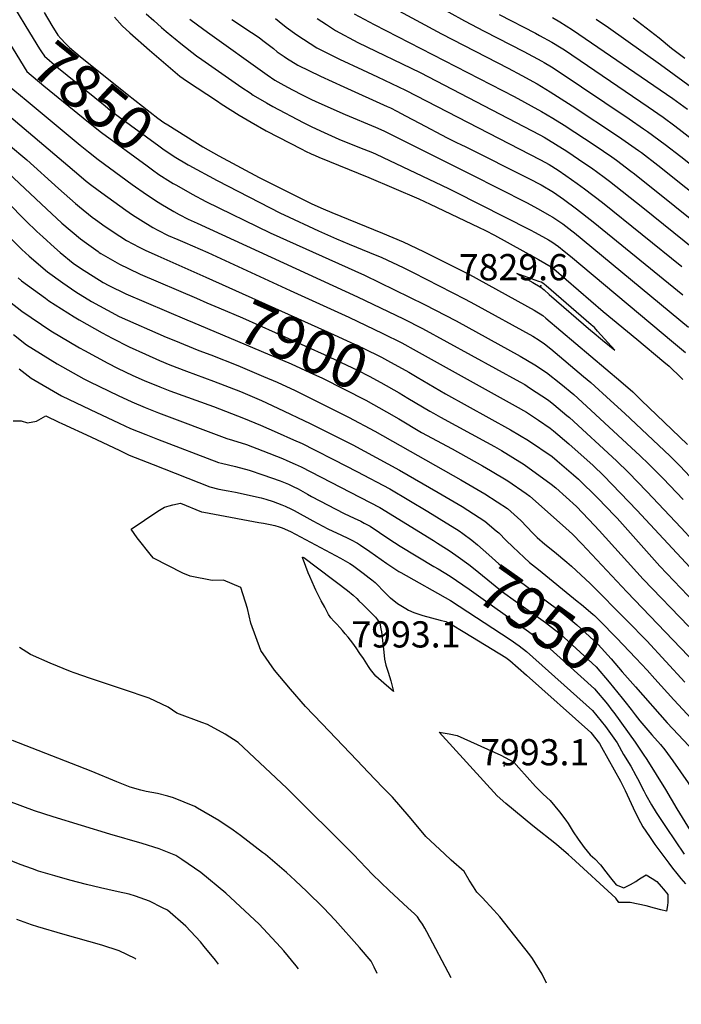
# Model space of a CAD drawing. Units: inches. Extents: x 2609729 to 2615285, y 1523391 to 1528821.
# Drawn here: x 2614134 to 2614571, y 1523418 to 1524067 of the extents above; entities that cross this region are included whole.
import ezdxf
from ezdxf.enums import TextEntityAlignment as Align

# ---------------------------------------------------------------- set-up
doc = ezdxf.new("R2010")
doc.units = ezdxf.units.IN
doc.header["$MEASUREMENT"] = 0
doc.layers.add('tile_2643_15_contour_10ft', color=217, linetype='Continuous')
doc.layers.add('tile_2643_15_spot_elev', color=45, linetype='Continuous')
doc.styles.add('Arial', font='arial.ttf')

msp = doc.modelspace()

# ---------------------------------------------------------------- linework, layer by layer
at = {"layer": 'tile_2643_15_contour_10ft'}
for points, elevation in [([(2614396.7, 1524083.49), (2614427.63, 1524066.02), (2614440.59, 1524059.16), (2614466.81, 1524045.76), (2614478.61, 1524039.48), (2614480.26, 1524038.58), (2614485.05, 1524035.66), (2614488.77, 1524033.36), (2614536.31, 1524001.38), (2614545.78, 1523994.87), (2614548.24, 1523993.16), (2614560.05, 1523984.6), (2614570.42, 1523976.56), (2614634.97, 1523925.18)], 7750), ([(2614376.16, 1524077.02), (2614412.49, 1524057.44), (2614456.36, 1524034.81), (2614465.58, 1524029.96), (2614475.6, 1524024.52), (2614484.09, 1524019.26), (2614498.76, 1524009.93), (2614529.2, 1523989.81), (2614542.44, 1523980.57), (2614544.29, 1523979.23), (2614555.1, 1523970.96), (2614630.03, 1523911.04)], 7760), ([(2614130.88, 1524074.63), (2614140.73, 1524058.44), (2614147.41, 1524047.69), (2614148.74, 1524045.57), (2614150.64, 1524042.68), (2614158.76, 1524035.79), (2614190.64, 1524009.97), (2614194.34, 1524006.99), (2614199.33, 1524003.26), (2614226.15, 1523983.56), (2614229.61, 1523981.03), (2614233.95, 1523978.08), (2614236.34, 1523976.59), (2614245.56, 1523971.15)], 7850), ([(2614150.49, 1524071.45), (2614155.66, 1524062.95), (2614159.57, 1524056.58), (2614161.56, 1524054.31), (2614164.48, 1524051.03), (2614167.22, 1524048.47), (2614174.25, 1524042.45), (2614205.17, 1524017.64), (2614225.55, 1524001.97), (2614229.52, 1523999.03), (2614231.95, 1523997.45), (2614249.81, 1523986.19), (2614255.1, 1523983.02), (2614255.16, 1523982.99)], 7840), ([(2614217.86, 1524070.71), (2614222.84, 1524066.22), (2614227.85, 1524061.75), (2614230.87, 1524059.06), (2614234.62, 1524055.97), (2614236.88, 1524054.12), (2614240.65, 1524051.16), (2614250.99, 1524043.09), (2614254.49, 1524040.58), (2614280.8, 1524022.13), (2614286.25, 1524018.49), (2614288.43, 1524017.1), (2614297.14, 1524011.92), (2614301.4, 1524009.54), (2614321.24, 1523999.01), (2614326.57, 1523996.3), (2614332.71, 1523993.44), (2614344.83, 1523988.15), (2614352.96, 1523984.75), (2614361.4, 1523981.49), (2614366.91, 1523979.24), (2614369.34, 1523978.16), (2614417.13, 1523955.56), (2614421.19, 1523953.58), (2614470.91, 1523928.22), (2614474.21, 1523926.45), (2614481.11, 1523922.71), (2614483.13, 1523921.6), (2614485.34, 1523920.29), (2614489.61, 1523917.26), (2614493.46, 1523914.3), (2614497.62, 1523910.87), (2614565.51, 1523854.08), (2614573.47, 1523847.32)], 7820), ([(2614355.02, 1524070.76), (2614368.16, 1524063.55), (2614460.41, 1524016.16), (2614478.51, 1524006.26), (2614486.02, 1524001.83), (2614493.45, 1523997.24), (2614513.89, 1523983.83), (2614524.81, 1523976.39), (2614527.89, 1523974.23), (2614537.41, 1523967.04), (2614539.73, 1523965.26), (2614620.71, 1523900.38)], 7770), ([(2614196.92, 1524068.47), (2614202.04, 1524062.7), (2614207.06, 1524058.23), (2614219.91, 1524046.8), (2614240.05, 1524029.59), (2614244.4, 1524026.4), (2614264.74, 1524013.02), (2614267.19, 1524011.42), (2614279.04, 1524003.86), (2614287, 1523999.17), (2614296.92, 1523993.63), (2614320.45, 1523981.4), (2614322.83, 1523980.18), (2614326.51, 1523978.39), (2614329.18, 1523977.21), (2614331.53, 1523976.2), (2614364.51, 1523962.75), (2614397.47, 1523948.62), (2614404.95, 1523945.27), (2614437, 1523929.99), (2614441.54, 1523927.81), (2614447.44, 1523924.78), (2614476.52, 1523908.61), (2614484.84, 1523903.91), (2614486.55, 1523902.6), (2614519.19, 1523874.41), (2614541.34, 1523856.12), (2614559.11, 1523841.33), (2614562.66, 1523838.35), (2614564.36, 1523836.71), (2614568.87, 1523832.37), (2614571.65, 1523829.66)], 7830), ([(2614246.63, 1524067.25), (2614251.62, 1524063.41), (2614258.3, 1524058.49), (2614297.56, 1524030.42), (2614302.62, 1524027.04), (2614308.55, 1524023.65), (2614314.34, 1524020.54), (2614320.53, 1524017.26), (2614326.71, 1524014.26), (2614331.6, 1524011.97), (2614348.95, 1524004.29), (2614369.02, 1523995.86), (2614374.46, 1523993.43), (2614431.98, 1523964.68), (2614468.5, 1523946.2), (2614476.2, 1523942.16), (2614483.61, 1523937.98), (2614485.84, 1523936.7), (2614488.62, 1523934.84), (2614492.47, 1523932.25), (2614498.4, 1523927.72), (2614500.21, 1523926.29), (2614575.3, 1523864.15)], 7810), ([(2614274.21, 1524066.83), (2614287.3, 1524058.33), (2614292.25, 1524055.03), (2614294.72, 1524053.19), (2614301.69, 1524047.79), (2614304.24, 1524045.73), (2614308.67, 1524042.58), (2614310.38, 1524041.37), (2614317.76, 1524036.89), (2614332.72, 1524029.47), (2614348.17, 1524022.48), (2614376.7, 1524009.68), (2614378.83, 1524008.67), (2614383.01, 1524006.61), (2614388.82, 1524003.51), (2614398.02, 1523998.52), (2614416.25, 1523988.99), (2614422.31, 1523985.83), (2614425.17, 1523984.47), (2614428.58, 1523982.91), (2614470.12, 1523962.13), (2614478.24, 1523957.95), (2614486.34, 1523953.06), (2614492.97, 1523948.46), (2614501.42, 1523942.17), (2614512.6, 1523933.56), (2614571.73, 1523885.4)], 7800), ([(2614303.13, 1524067.62), (2614305.48, 1524065.68), (2614310.08, 1524061.91), (2614317.07, 1524056.75), (2614330.35, 1524048.33), (2614345.19, 1524040.8), (2614360.47, 1524033.67), (2614370.29, 1524029.19), (2614388.72, 1524020.45), (2614477.81, 1523974.46), (2614483.55, 1523971.28), (2614489.33, 1523967.56), (2614494.57, 1523964.07), (2614501.93, 1523958.89), (2614506.89, 1523955.25), (2614518.62, 1523946.25), (2614571.08, 1523904.1)], 7790), ([(2614330.48, 1524067.59), (2614336.6, 1524063.58), (2614342.72, 1524059.59), (2614357.38, 1524051.88), (2614398.36, 1524031.93), (2614477.31, 1523990.96), (2614480.24, 1523989.28), (2614487.71, 1523984.79), (2614495.09, 1523980.08), (2614507.11, 1523972.06), (2614511.34, 1523969.18), (2614519.69, 1523963.04), (2614523.36, 1523960.27), (2614545.17, 1523943), (2614613.34, 1523888.02)], 7780), ([(2614450.59, 1524070.22), (2614474.56, 1524057.9), (2614477.18, 1524056.5), (2614485.36, 1524052.07), (2614491.38, 1524048.33), (2614493.7, 1524046.86), (2614548.85, 1524009.43), (2614558.72, 1524002.56), (2614566.43, 1523996.93), (2614616.96, 1523957.64)], 7740), ([(2614485.63, 1524068.23), (2614490.49, 1524065.45), (2614498.79, 1524060.13), (2614565.05, 1524014.78), (2614574.64, 1524007.74)], 7730), ([(2614514.54, 1524067.15), (2614522.73, 1524061.64), (2614556.91, 1524037.29), (2614636.31, 1523979.2)], 7720), ([(2614538.85, 1524067.93), (2614556, 1524054.8), (2614564.18, 1524048.12), (2614566.88, 1524045.96), (2614573.06, 1524041.35)], 7710), ([(2614120.79, 1524062.17), (2614139.07, 1524032.62), (2614150.36, 1524023.31), (2614179.76, 1523999.27), (2614188.38, 1523992.5), (2614218.45, 1523970.41), (2614222.03, 1523967.81), (2614226.21, 1523964.83), (2614233.9, 1523959.84), (2614235.6, 1523958.85)], 7860), ([(2614127.37, 1524023.05), (2614138.59, 1524013.66), (2614174.26, 1523984.05), (2614179.71, 1523979.6), (2614186.16, 1523974.63), (2614208.54, 1523958.26), (2614217.98, 1523951.63), (2614225.61, 1523946.62), (2614227.52, 1523945.43), (2614236.08, 1523940.31), (2614239.63, 1523938.37), (2614245.44, 1523935.4), (2614251.5, 1523932.56), (2614357.11, 1523884.09), (2614387.46, 1523869.52), (2614399.91, 1523863.2), (2614464.26, 1523828.02), (2614467.38, 1523826.26), (2614470.63, 1523824.12), (2614482.98, 1523815.93), (2614486.66, 1523813.04), (2614495.18, 1523805.97), (2614496.83, 1523804.52), (2614527.93, 1523775.95), (2614535.83, 1523768.23), (2614547.91, 1523755.81), (2614570.49, 1523731.83), (2614601.37, 1523698.4)], 7870), ([(2614127.3, 1524003.61), (2614173.34, 1523964.55), (2614178.21, 1523960.46), (2614182.01, 1523957.44), (2614188.49, 1523952.59), (2614204.43, 1523941.19), (2614208.71, 1523938.24), (2614213.93, 1523934.84), (2614222.21, 1523929.75), (2614225.46, 1523928.09), (2614232.34, 1523924.62), (2614238.54, 1523921.89), (2614243.19, 1523919.85), (2614258.38, 1523913.33), (2614312.64, 1523888.17), (2614351.38, 1523870.69), (2614373.9, 1523860.03), (2614386.37, 1523853.72), (2614395.88, 1523848.58), (2614453.11, 1523816.69), (2614461.19, 1523812.18), (2614468.6, 1523807.99), (2614476.4, 1523802.8), (2614484.21, 1523797.59), (2614486.44, 1523795.74), (2614496.43, 1523787.28), (2614512.42, 1523772.87), (2614519.48, 1523766.04), (2614541.34, 1523743.45), (2614594.05, 1523686.73)], 7880), ([(2614114.72, 1523994.64), (2614138.98, 1523974.34), (2614159.96, 1523955.52), (2614171.15, 1523945.64), (2614173.91, 1523943.33), (2614182.19, 1523936.71), (2614184.28, 1523935.14), (2614190.82, 1523930.55), (2614200.31, 1523924.13), (2614204.9, 1523921.17), (2614213.17, 1523916.87), (2614217.17, 1523914.89), (2614225.52, 1523911.1), (2614257.04, 1523897)], 7890), ([(2614255.16, 1523982.99), (2614265.72, 1523977.1), (2614292.28, 1523962.88), (2614327.05, 1523945.51), (2614334.56, 1523942.07), (2614340.17, 1523939.72), (2614373.65, 1523926.13), (2614387.16, 1523920.26), (2614396.1, 1523916.08), (2614401.07, 1523913.67), (2614430.99, 1523898.93), (2614473.58, 1523875.2), (2614475.37, 1523874.2), (2614477.54, 1523872.84), (2614479.26, 1523871.76), (2614481.37, 1523870.07), (2614530.83, 1523828.32), (2614538.58, 1523821.4), (2614544.19, 1523816.07), (2614574.74, 1523786.81)], 7840), ([(2614245.56, 1523971.15), (2614245.88, 1523970.96), (2614264.49, 1523960.81), (2614306.38, 1523939.32), (2614308.78, 1523938.14), (2614331.33, 1523927.61), (2614343.22, 1523922.28), (2614351.6, 1523918.83), (2614365.13, 1523913.43), (2614373.21, 1523909.98), (2614387.25, 1523903.42), (2614393.79, 1523900.16), (2614428.18, 1523882.47), (2614434.18, 1523879.2), (2614472.7, 1523858.17), (2614476.91, 1523855.5), (2614480.5, 1523853.22), (2614484.63, 1523849.76), (2614506.12, 1523831.67), (2614510.92, 1523827.55), (2614524.05, 1523815.69), (2614533.39, 1523807.12), (2614563.09, 1523779.25), (2614569.62, 1523772.75), (2614579.84, 1523761.99)], 7850), ([(2614127.09, 1523965.56), (2614152.1, 1523942.01), (2614162.19, 1523932.76), (2614174.36, 1523922.4), (2614178.47, 1523919.38), (2614186.02, 1523913.9), (2614186.69, 1523913.43), (2614187.79, 1523912.7), (2614200.17, 1523905.65), (2614206.15, 1523902.74), (2614213.82, 1523899.08), (2614250.86, 1523883.19)], 7900), ([(2614235.6, 1523958.85), (2614237.67, 1523957.64), (2614248.01, 1523951.88), (2614257.16, 1523947.06), (2614299.63, 1523926.32), (2614361.7, 1523898.33), (2614401.24, 1523879.15), (2614422.13, 1523868.27), (2614464.32, 1523844.94), (2614473.96, 1523839.35), (2614481.76, 1523834.24), (2614491.22, 1523826.79), (2614499.67, 1523819.69), (2614505.18, 1523814.76), (2614543.48, 1523779.33), (2614548.95, 1523774.05), (2614558.57, 1523764.38), (2614571.88, 1523750.42)], 7860), ([(2614126.14, 1523946.66), (2614138.32, 1523934.18), (2614145.73, 1523927.17), (2614149.65, 1523923.56), (2614157.28, 1523916.59), (2614161.04, 1523913.35), (2614169.7, 1523906.32), (2614174.46, 1523903.04), (2614189.33, 1523893.63), (2614193.17, 1523891.49), (2614204.42, 1523886.13), (2614244.49, 1523868.96)], 7910), ([(2614125.48, 1523925.69), (2614135.81, 1523915.31), (2614140.59, 1523910.92), (2614152.67, 1523900.52), (2614162.84, 1523893.31), (2614171.29, 1523887.5), (2614181.77, 1523881.12), (2614192.29, 1523875.28), (2614199.94, 1523871.23), (2614230.95, 1523857.6), (2614235.93, 1523855.46), (2614252.45, 1523848.77), (2614260.37, 1523845.81), (2614278.19, 1523838.91), (2614295.23, 1523831.64), (2614304.13, 1523827.74), (2614316.12, 1523822.24), (2614351.2, 1523804.72), (2614368.6, 1523795.45), (2614425.36, 1523763.56), (2614441.12, 1523754.28), (2614449.17, 1523749.03), (2614455.97, 1523744.49), (2614464.79, 1523736.54), (2614472.8, 1523728.22), (2614475.6, 1523725.39), (2614480.68, 1523721.08), (2614486.94, 1523715.98), (2614495.25, 1523709.19), (2614498.28, 1523706.54), (2614510.59, 1523695.18), (2614535.01, 1523670.5), (2614547.86, 1523657.33), (2614573, 1523630.08)], 7920), ([(2614133.32, 1523896.57), (2614135.51, 1523894.69), (2614151.37, 1523883.16), (2614153.69, 1523881.51), (2614170.3, 1523870.98), (2614173.66, 1523868.94), (2614188.68, 1523860.42), (2614195.32, 1523856.95), (2614206.66, 1523851.07), (2614217.31, 1523846.26), (2614226.64, 1523842.14), (2614233.39, 1523839.35), (2614244.47, 1523835.12), (2614262.25, 1523828.57), (2614280.07, 1523821.63), (2614293.84, 1523815.71), (2614304.61, 1523810.79), (2614325.87, 1523800.68), (2614354, 1523786.57), (2614384.88, 1523769.86), (2614410.39, 1523755.17), (2614426.05, 1523745.83), (2614441.17, 1523736.19), (2614448.58, 1523729.93), (2614450.26, 1523728.44), (2614455.14, 1523723.47), (2614459.56, 1523719.3), (2614467.09, 1523712.18), (2614470.64, 1523709.04), (2614476.48, 1523704.24), (2614501.98, 1523683.52), (2614504.86, 1523681.29), (2614512.39, 1523674.82)], 7930), ([(2614257.04, 1523897), (2614341.74, 1523859.1), (2614360.83, 1523850.23), (2614372.84, 1523844.26), (2614376.84, 1523842.17), (2614390.9, 1523834.4), (2614396.53, 1523831.07)], 7890), ([(2614250.86, 1523883.19), (2614257.75, 1523880.23), (2614265.68, 1523876.84), (2614281.33, 1523870.23), (2614335.04, 1523846.18), (2614357.1, 1523835.69), (2614364.84, 1523831.72), (2614372.41, 1523827.73), (2614384.54, 1523820.85), (2614390.4, 1523817.36)], 7900), ([(2614127.67, 1523880.92), (2614135.68, 1523874.55), (2614154.85, 1523861.61), (2614173.75, 1523850.46), (2614177, 1523848.65), (2614192.5, 1523840.42), (2614198.91, 1523837.17), (2614209.08, 1523832.26), (2614216.49, 1523828.96), (2614226.74, 1523824.72), (2614233.27, 1523822.22), (2614262.16, 1523811.73), (2614281.97, 1523804.14), (2614293.23, 1523799.48), (2614304.14, 1523794.7), (2614314.98, 1523789.85), (2614320.53, 1523787.36), (2614328.77, 1523783.21), (2614341.79, 1523776.67), (2614356.6, 1523768.92), (2614378.37, 1523757.41), (2614403.45, 1523742.51), (2614410.98, 1523737.95), (2614424.06, 1523729.73)], 7940), ([(2614244.49, 1523868.96), (2614248.37, 1523867.3), (2614313.43, 1523839.88), (2614325.76, 1523834.27), (2614334.09, 1523830.39), (2614362.51, 1523815.96), (2614376.34, 1523808.35), (2614384.27, 1523803.67)], 7910), ([(2614130.26, 1523859.17), (2614138.83, 1523852.36), (2614159.12, 1523839.82), (2614176.64, 1523830.13), (2614180.52, 1523828.08), (2614199.37, 1523819.02), (2614208.27, 1523814.79), (2614217.05, 1523811.14), (2614225.95, 1523807.61), (2614270.96, 1523790.73), (2614274.71, 1523789.7), (2614283.86, 1523786.82), (2614294.8, 1523782.66), (2614307.64, 1523777.45), (2614310.51, 1523776.24), (2614316.1, 1523773.88), (2614319.91, 1523771.94), (2614371.94, 1523745.11), (2614407.2, 1523723.46), (2614409.9, 1523721.77), (2614415.79, 1523718.06)], 7950), ([(2614134.07, 1523836.63), (2614141.94, 1523830.41), (2614161.94, 1523818.9), (2614180.9, 1523809.9), (2614199.89, 1523800.91), (2614207.47, 1523797.33), (2614217.61, 1523793.31), (2614225.15, 1523790.31), (2614265.44, 1523774.89), (2614267.53, 1523774.44), (2614276.6, 1523772.32), (2614285.72, 1523769.79), (2614294.66, 1523766.77), (2614300.5, 1523764.74), (2614306.06, 1523762.7), (2614311.7, 1523760.5), (2614314.65, 1523759.13), (2614317.96, 1523757.44), (2614324.09, 1523753.99), (2614326.79, 1523752.44), (2614348.35, 1523741.19), (2614354.96, 1523738.09), (2614359.27, 1523736.12), (2614361.56, 1523734.97), (2614365.51, 1523732.82), (2614371.73, 1523728.71), (2614377.74, 1523724.66), (2614385.26, 1523719.78), (2614407.49, 1523706.34)], 7960), ([(2614396.53, 1523831.07), (2614415.1, 1523820.09), (2614458.04, 1523796.34), (2614469.84, 1523789.43), (2614485.46, 1523778.77), (2614488.78, 1523775.96), (2614499.58, 1523766.68), (2614502.75, 1523763.8), (2614515.51, 1523751.47), (2614526.89, 1523739.69), (2614528.33, 1523738.12), (2614556.55, 1523706.6), (2614584.11, 1523677.55)], 7890), ([(2614390.4, 1523817.36), (2614404.86, 1523808.74), (2614407.18, 1523807.36), (2614411.82, 1523804.82), (2614442.29, 1523788.28), (2614447.47, 1523785.43), (2614451.99, 1523782.7), (2614467.04, 1523773.55), (2614484.89, 1523760.68), (2614487.87, 1523758.14), (2614501.44, 1523745.82), (2614513.42, 1523733.38), (2614516.46, 1523730.14), (2614545.57, 1523698.06), (2614575.55, 1523666.74)], 7900), ([(2614129.98, 1523802.38), (2614135.24, 1523802.42), (2614139.46, 1523801.14), (2614145.37, 1523802.11), (2614151.66, 1523805.57), (2614160.19, 1523801.58), (2614162.17, 1523800.65), (2614181.25, 1523791.7), (2614200.33, 1523782.75), (2614206.66, 1523779.78), (2614222.43, 1523773.47), (2614259.82, 1523758.73), (2614265.79, 1523757.37), (2614271.84, 1523756.25), (2614276.77, 1523755.4), (2614293.66, 1523751.59), (2614296.66, 1523750.66), (2614301.59, 1523749.11), (2614307.28, 1523747.06), (2614309.39, 1523746.15), (2614313.6, 1523744.19), (2614315.44, 1523743.23), (2614327.6, 1523736.36), (2614337.56, 1523731.17), (2614346.49, 1523726.9), (2614350.77, 1523724.95), (2614352.88, 1523723.89), (2614357.11, 1523721.6), (2614359.04, 1523720.45), (2614365.21, 1523716.26), (2614376.4, 1523708.38), (2614383.76, 1523703.41), (2614384.38, 1523703.02), (2614385.59, 1523702.4), (2614418.37, 1523683.98), (2614457.85, 1523658.24), (2614463.66, 1523653.98), (2614468.63, 1523650.31), (2614512.15, 1523611.32), (2614520.74, 1523600.79), (2614528.38, 1523590.03), (2614532.57, 1523582.33), (2614537.27, 1523574.62), (2614540.73, 1523568.6), (2614541.83, 1523566.52), (2614546, 1523558.4), (2614547.29, 1523555.75), (2614550.88, 1523549.26), (2614554.16, 1523544.1), (2614560.65, 1523534.19), (2614572.51, 1523516.65)], 7970), ([(2614384.27, 1523803.67), (2614399.35, 1523794.76), (2614419.49, 1523783.79), (2614439.6, 1523772.77), (2614444.76, 1523769.66), (2614456.2, 1523762.72), (2614468.32, 1523754.45), (2614470.71, 1523752.74), (2614492.28, 1523733.58), (2614498.85, 1523727.72), (2614505.1, 1523721.3), (2614534.73, 1523689.62), (2614580.48, 1523642.02)], 7910), ([(2614481.72, 1523431.57), (2614478.92, 1523437.64), (2614472.61, 1523447.83), (2614470.84, 1523450.25), (2614450.95, 1523475.36), (2614446.95, 1523479.75), (2614439.32, 1523488.03), (2614435.87, 1523491.55), (2614433.6, 1523495.17), (2614430.84, 1523499.57), (2614427.36, 1523505.13), (2614418.95, 1523512.81), (2614414.51, 1523516.81), (2614402.28, 1523528.26), (2614392.46, 1523539.85), (2614391.1, 1523541.55), (2614380.09, 1523554.21), (2614373.89, 1523560.68), (2614364.26, 1523570.72), (2614356.82, 1523578.45), (2614333.63, 1523602.75), (2614322.93, 1523613.99), (2614312.93, 1523625.49), (2614305.91, 1523633.69), (2614302.43, 1523637.99), (2614293.45, 1523650.86), (2614286.7, 1523668.97), (2614284.66, 1523678.64), (2614280.1, 1523692.39), (2614268.86, 1523697.4), (2614261.31, 1523697.07), (2614246.69, 1523700), (2614241.96, 1523701.88), (2614222.52, 1523711.71), (2614221.22, 1523713.25), (2614211.77, 1523725.17), (2614207.9, 1523731.02), (2614225.47, 1523742.69), (2614229.82, 1523745.54), (2614232.85, 1523746.34), (2614235.31, 1523746.96), (2614240.37, 1523748.01), (2614254.15, 1523742.45), (2614255.78, 1523742.08), (2614262.85, 1523740.76), (2614292.03, 1523735.35), (2614295.2, 1523734.82), (2614299.52, 1523734.07), (2614302.52, 1523733.37), (2614305.53, 1523732.49), (2614307.48, 1523731.9), (2614312.85, 1523729.32), (2614346.01, 1523711.85), (2614352.09, 1523708.26), (2614353.75, 1523707.12), (2614357.31, 1523704.64), (2614360.88, 1523702.02), (2614364.91, 1523698.88), (2614366.55, 1523697.56), (2614368.81, 1523695.67), (2614371.21, 1523693.34), (2614373.16, 1523691.21), (2614374.61, 1523689.65), (2614378.16, 1523686.2), (2614378.48, 1523685.92), (2614378.84, 1523685.6), (2614383.5, 1523682.02), (2614388.9, 1523678.68), (2614390.8, 1523677.63), (2614394.2, 1523675.94), (2614400.13, 1523673.99), (2614405.93, 1523672.43), (2614411.71, 1523670.9), (2614415.37, 1523670.08), (2614418.44, 1523668.45), (2614427.86, 1523662.79), (2614454.99, 1523646.33), (2614457.54, 1523644.44), (2614468.59, 1523634.61), (2614510.96, 1523596.83), (2614516.73, 1523589.63), (2614518.09, 1523587.19), (2614530.49, 1523564.76), (2614533.7, 1523558.53), (2614540.25, 1523544.33), (2614543.63, 1523537.49), (2614545.37, 1523534.62), (2614547.15, 1523531.8), (2614550.01, 1523527.58), (2614553.24, 1523523.09), (2614562.33, 1523510.67), (2614564.75, 1523507.46), (2614567.66, 1523503.91), (2614570.4, 1523500.64), (2614573.35, 1523497.19)], 7980), ([(2614424.06, 1523729.73), (2614426.68, 1523728.08), (2614432.49, 1523723.7), (2614436.29, 1523720.62), (2614443.78, 1523714.1), (2614450.36, 1523708.04), (2614455.42, 1523703.79), (2614463.64, 1523696.96), (2614472.86, 1523689.95), (2614490.09, 1523677.35), (2614492.56, 1523675.45), (2614501.8, 1523667.88), (2614515.72, 1523654.93), (2614524.41, 1523645.53), (2614531.65, 1523636.84), (2614540.33, 1523627.02)], 7940), ([(2614415.79, 1523718.06), (2614418.21, 1523716.53), (2614423.51, 1523712.69), (2614430.64, 1523707.53), (2614433.52, 1523705.2), (2614443.12, 1523697.42), (2614452.77, 1523689.68), (2614461.27, 1523683.38), (2614463.53, 1523681.87), (2614481.13, 1523669.4), (2614487.08, 1523664.83), (2614490.67, 1523661.98), (2614514.51, 1523640.2), (2614523.15, 1523630.15), (2614531.73, 1523619.41), (2614533.43, 1523617.27)], 7950), ([(2614407.49, 1523706.34), (2614410.23, 1523704.68), (2614418.29, 1523700), (2614430.71, 1523691.29), (2614469.9, 1523663.45), (2614472.47, 1523661.55), (2614479.62, 1523656.13), (2614513.32, 1523625.67), (2614521.95, 1523615.49), (2614524.93, 1523611.54), (2614526.08, 1523609.96)], 7960), ([(2614512.39, 1523674.82), (2614513.35, 1523674), (2614517, 1523670.6), (2614528, 1523659.32), (2614540.75, 1523645.99), (2614548.07, 1523637.94)], 7930), ([(2614418.94, 1523435.24), (2614402.85, 1523465.47), (2614401.44, 1523467.9), (2614399.92, 1523470.43), (2614398.33, 1523472.88), (2614396.73, 1523475.33), (2614394.63, 1523477.3), (2614390.39, 1523481.25), (2614377.97, 1523492.74), (2614367.09, 1523503.35), (2614354.44, 1523516.55), (2614310.55, 1523560.28), (2614278.36, 1523590.22), (2614269.76, 1523595.68), (2614258.17, 1523602.2), (2614254.5, 1523603.54), (2614237.88, 1523609.57), (2614232.25, 1523613.47), (2614219.7, 1523619.54), (2614202.73, 1523625.3), (2614181.03, 1523632.51), (2614170.22, 1523636.31), (2614167.82, 1523637.18), (2614154.47, 1523642.62), (2614141.47, 1523648.35), (2614134.24, 1523653.02)], 7970), ([(2614548.07, 1523637.94), (2614553.25, 1523632.26), (2614565.62, 1523618.31), (2614577.42, 1523605.93), (2614589.52, 1523594.02), (2614601.37, 1523581.73), (2614603.84, 1523579.03), (2614608.36, 1523573.51), (2614617.12, 1523561.51), (2614628.8, 1523544.36), (2614636.23, 1523532.95), (2614639.95, 1523527.32), (2614652.27, 1523510.03), (2614696.05, 1523452.76), (2614696.62, 1523452), (2614703.05, 1523443.12), (2614709.84, 1523432.8), (2614719.3, 1523417.68)], 7930), ([(2614540.33, 1523627.02), (2614561.25, 1523603.34), (2614579.27, 1523584.19)], 7940), ([(2614533.43, 1523617.27), (2614537.62, 1523611.97), (2614540.3, 1523608.45), (2614543.3, 1523604.57), (2614551.21, 1523595.34), (2614556.86, 1523588.9), (2614559.72, 1523585.35), (2614565.09, 1523578.22), (2614575.19, 1523563.78), (2614580.96, 1523554.08), (2614581.88, 1523552.24), (2614586.27, 1523544.25), (2614587.47, 1523542.18), (2614592.03, 1523534.54), (2614594.7, 1523530.58), (2614601.93, 1523520.49), (2614645.31, 1523463.19), (2614653.03, 1523453.24), (2614654.76, 1523451.46), (2614660.47, 1523446.4), (2614667.3, 1523440.6), (2614674.07, 1523434.76), (2614680.4, 1523425.93), (2614683.78, 1523419.76)], 7950), ([(2614526.08, 1523609.96), (2614540.24, 1523590.43), (2614545.49, 1523582.65), (2614547.88, 1523579.02), (2614560.23, 1523559.4), (2614567.79, 1523546.57), (2614571.29, 1523540.81), (2614576.58, 1523532.33), (2614582.31, 1523523.79), (2614583.62, 1523521.92), (2614585.4, 1523519.61), (2614607.54, 1523490.85), (2614637.14, 1523450.53), (2614640.72, 1523446.43), (2614643.16, 1523443.84), (2614645.56, 1523441.44), (2614649.67, 1523437.79), (2614653.44, 1523434.66), (2614656.74, 1523432.19), (2614663.48, 1523426.32), (2614667.47, 1523420.71)], 7960), ([(2614369.99, 1523438.1), (2614368, 1523442.22), (2614366.03, 1523446.21), (2614358.45, 1523455.06), (2614342.38, 1523473.15), (2614334.65, 1523481.27), (2614323.8, 1523492.13), (2614316.03, 1523499.39), (2614310.39, 1523504.56), (2614296.42, 1523516.34), (2614294.52, 1523517.86), (2614279.99, 1523528.98), (2614275.17, 1523532.41), (2614265.66, 1523538.92), (2614251.67, 1523547.05), (2614249.8, 1523548.08), (2614235.89, 1523553.81), (2614231.97, 1523554.9), (2614225.17, 1523556.7), (2614217.87, 1523558.03), (2614214.22, 1523558.87), (2614207.17, 1523560.85), (2614198.46, 1523564.29), (2614181.49, 1523571.45), (2614129.53, 1523591.56)], 7960), ([(2614318.32, 1523441.12), (2614316.74, 1523443.14), (2614308.59, 1523453.01), (2614306.41, 1523455.41), (2614292.3, 1523470.47), (2614270.21, 1523491.01), (2614253.91, 1523504.55), (2614241.27, 1523513.15), (2614237.27, 1523515.83), (2614226.25, 1523520.2), (2614215.16, 1523523.75), (2614193.88, 1523529.85), (2614156.36, 1523541.22), (2614144.08, 1523545.26), (2614101.88, 1523560.94)], 7950), ([(2614265.54, 1523444.21), (2614263.48, 1523446.77), (2614256.08, 1523455.84), (2614253.6, 1523458.86), (2614243.88, 1523469.29), (2614231.78, 1523479.64), (2614228.54, 1523481.31), (2614219.93, 1523485.74), (2614210.77, 1523489), (2614206.49, 1523490.28), (2614199.31, 1523491.9), (2614192.39, 1523493.39), (2614187.76, 1523494.45), (2614178.33, 1523496.61), (2614167.37, 1523499.62), (2614157.56, 1523502.34), (2614146.86, 1523505.52), (2614142.73, 1523506.93), (2614134.65, 1523509.83), (2614116.18, 1523517.31)], 7940), ([(2614210.95, 1523447.4), (2614210.53, 1523447.85), (2614199.97, 1523452.91), (2614188.56, 1523456.69), (2614162.89, 1523463.84), (2614146.25, 1523468.82), (2614142.21, 1523470.17), (2614132.42, 1523473.56)], 7930)]:
    msp.add_lwpolyline(points, dxfattribs=dict(at, elevation=elevation))
for points, elevation in [([(2614462.18, 1523899.5), (2614472.68, 1523893.54), (2614477.54, 1523890.78), (2614478.01, 1523890.51), (2614480.12, 1523888.7), (2614483.6, 1523885.71), (2614511.06, 1523861.95), (2614511.88, 1523861.26), (2614518.71, 1523855.62), (2614526.75, 1523849), (2614515.48, 1523861.49), (2614513.32, 1523863.79), (2614511.24, 1523865.65), (2614481.54, 1523891.43), (2614479.26, 1523893.17), (2614478.12, 1523893.7), (2614476.71, 1523894.31)], 7830), ([(2614320.82, 1523712.51), (2614321.13, 1523712.45), (2614321.65, 1523712.17), (2614340.61, 1523697.95), (2614343.17, 1523696.04), (2614350.45, 1523690.57), (2614354.24, 1523687.51), (2614356.62, 1523685.17), (2614358.06, 1523683.74), (2614360.63, 1523681.17), (2614362.61, 1523679.18), (2614368.92, 1523672.82), (2614370.33, 1523671.2), (2614371.79, 1523669.03), (2614372.55, 1523665.29), (2614372.89, 1523663.18), (2614374.47, 1523649.92), (2614374.49, 1523649.7), (2614374.71, 1523647.57), (2614375.02, 1523645.33), (2614375.38, 1523643.14), (2614375.89, 1523641.17), (2614377.43, 1523636.63), (2614379.1, 1523630.95), (2614380.91, 1523624), (2614374.47, 1523629.45), (2614369.29, 1523633.92), (2614365.6, 1523638.46), (2614364.37, 1523640.34), (2614361.01, 1523645.64), (2614358.75, 1523649.06), (2614356.16, 1523652.69), (2614353.95, 1523655.75), (2614350.87, 1523659.79), (2614349.08, 1523661.89), (2614347.12, 1523664.15), (2614345.38, 1523666.14), (2614343.45, 1523668.19), (2614341.51, 1523670.22), (2614339.62, 1523672.45), (2614338.04, 1523674.76), (2614335.53, 1523679.41), (2614333.26, 1523683.6), (2614329.72, 1523690.74), (2614328.78, 1523692.71), (2614325.66, 1523699.77), (2614324.66, 1523702.14), (2614321.45, 1523710.4), (2614321.06, 1523711.44)], 7990), ([(2614410.97, 1523597.06), (2614417.49, 1523595.93), (2614422.83, 1523594.79), (2614451.64, 1523581.98), (2614460.17, 1523577.42), (2614463.42, 1523573.56), (2614468.96, 1523567.34), (2614474.48, 1523561.25), (2614479.55, 1523556.13), (2614484.12, 1523552.1), (2614490.24, 1523544.58), (2614494.43, 1523539.15), (2614496.05, 1523536.83), (2614499.39, 1523531.48), (2614502.68, 1523526.48), (2614506.67, 1523521.03), (2614510.49, 1523516.33), (2614513.68, 1523513.54), (2614517.33, 1523509.74), (2614520.88, 1523505.06), (2614523.87, 1523501.01), (2614527.64, 1523496.38), (2614532.69, 1523494.46), (2614537.16, 1523496.72), (2614540.61, 1523498.54), (2614542.33, 1523499.87), (2614544.21, 1523501.06), (2614547.55, 1523502.94), (2614551.38, 1523500.68), (2614554.45, 1523498.7), (2614557.4, 1523495.45), (2614558.98, 1523493.65), (2614561.78, 1523490.09), (2614561.84, 1523487.35), (2614561.84, 1523484.98), (2614561.63, 1523482.77), (2614560.9, 1523479.18), (2614557.17, 1523480.02), (2614552.93, 1523481.07), (2614547.54, 1523482.62), (2614536.99, 1523484.86), (2614534.33, 1523484.84), (2614529.35, 1523484.84), (2614527.54, 1523487.7), (2614498.15, 1523514.46), (2614496.28, 1523516.16), (2614488.29, 1523522.95), (2614472.79, 1523535.27), (2614454.95, 1523550.08), (2614449.11, 1523555.22)], 7990)]:
    msp.add_lwpolyline(points, close=True, dxfattribs=dict(at, elevation=elevation))
at = {"layer": 'tile_2643_15_spot_elev'}
for p in [(2614477.96, 1523891.26, 7829.6), (2614364.58, 1523668.08, 7993.1), (2614453.85, 1523574.85, 7993.1)]:
    msp.add_point(p, dxfattribs=at)

# ---------------------------------------------------------------- texts
at = {"color": 18, "style": 'Arial'}
for s, rotation, p in [('7850', -39.00863, (2614182.86, 1524016.27)), ('7900', -24.11543, (2614321.51, 1523852.24)), ('7950', -35.3272, (2614477.61, 1523671.89))]:
    msp.add_text(s, height=28.8, rotation=rotation, dxfattribs=at).set_placement(p, align=Align.MIDDLE_CENTER)
for s, p in [('7829.6', (2614459.9, 1523903.65)), ('7993.1', (2614389.07, 1523661.56)), ('7993.1', (2614473.98, 1523583.85))]:
    msp.add_text(s, height=17.28, dxfattribs=at).set_placement(p, align=Align.MIDDLE_CENTER)

doc.saveas('drawing.dxf')
